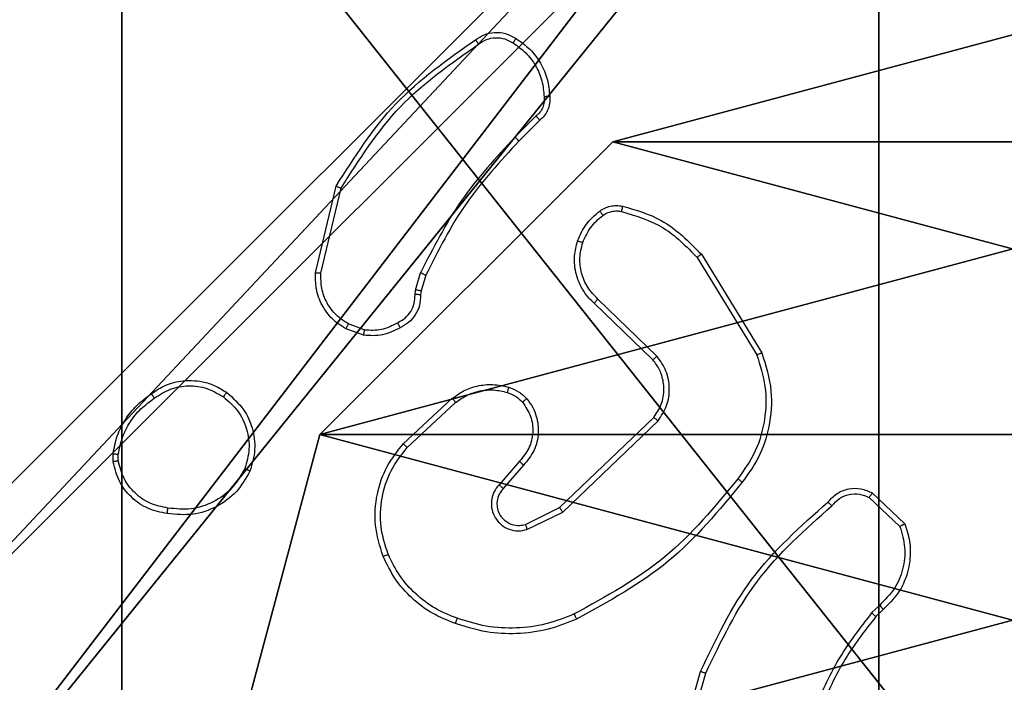
# Model space of a CAD drawing. Units: centimetres. Extents: x -416 to 419, y -303 to 303.
# Drawn here: x -190 to -187, y -73 to -71 of the extents above; entities that cross this region are included whole.
import ezdxf

# ---------------------------------------------------------------- set-up
doc = ezdxf.new("R2010")
doc.units = ezdxf.units.CM
doc.header["$LTSCALE"] = 2.54
doc.layers.get('0').update_dxf_attribs({"true_color": 0xff5454})
doc.layers.add('VP-EQ', color=7, linetype='Continuous', true_color=0x8a3492)

# ---------------------------------------------------------------- blocks, each defined once
blk = doc.blocks.new('Grupuj_89')
at = {"color": 0}
mesh = blk.add_polyface(dxfattribs=at)
corners = [(-0.332, 3.6414), (-0.332, 0.7327), (-0.7217, 2.187), (0.7327, 4.7061), (0.7327, -0.332), (2.187, -0.7217), (2.187, 5.0958), (3.6414, 4.7061), (3.6414, -0.332), (4.7061, 3.6414), (4.7061, 0.7327), (5.0958, 2.187)]
mesh.append_faces([[corners[k] for k in face] for face in [(0, 1, 2), (10, 9, 11)]], dxfattribs={"vtx0": -1, "color": 0})
mesh.append_faces([[corners[k] for k in face] for face in [(1, 3, 4), (4, 3, 5), (5, 7, 8), (8, 9, 10)]], dxfattribs={"vtx0": -1, "vtx1": -1, "color": 0})
mesh.append_faces([[corners[k] for k in face] for face in [(1, 0, 3), (5, 3, 6), (5, 6, 7), (8, 7, 9)]], dxfattribs={"vtx0": -1, "vtx2": -1, "color": 0})
mesh = blk.add_polyface(dxfattribs=at)
corners = [(-0.332, 0.7327, 9.3756), (-0.332, 3.6414, 9.3756), (-0.7217, 2.187, 9.3756), (0.7327, -0.332, 9.3756), (0.7327, 4.7061, 9.3756), (2.187, -0.7217, 9.3756), (2.187, 5.0958, 9.3756), (3.6414, -0.332, 9.3756), (3.6414, 4.7061, 9.3756), (4.7061, 0.7327, 9.3756), (4.7061, 3.6414, 9.3756), (5.0958, 2.187, 9.3756)]
mesh.append_faces([[corners[k] for k in face] for face in [(0, 1, 2), (10, 9, 11)]], dxfattribs={"vtx0": -1, "color": 0})
mesh.append_faces([[corners[k] for k in face] for face in [(1, 3, 4), (4, 5, 6), (6, 7, 8), (8, 9, 10)]], dxfattribs={"vtx0": -1, "vtx1": -1, "color": 0})
mesh.append_faces([[corners[k] for k in face] for face in [(1, 0, 3), (4, 3, 5), (6, 5, 7), (8, 7, 9)]], dxfattribs={"vtx0": -1, "vtx2": -1, "color": 0})
mesh = blk.add_polyface(dxfattribs=at)
corners = [(2.187, 5.0958, 9.3756), (3.6414, 4.7061), (2.187, 5.0958), (3.6414, 4.7061, 9.3756)]
mesh.append_faces([[corners[k] for k in face] for face in [(0, 1, 2), (1, 0, 3)]], dxfattribs={"vtx0": -1, "color": 0})
mesh = blk.add_polyface(dxfattribs=at)
corners = [(3.6414, 4.7061), (4.7061, 3.6414, 9.3756), (4.7061, 3.6414), (3.6414, 4.7061, 9.3756)]
mesh.append_faces([[corners[k] for k in face] for face in [(0, 1, 2), (1, 0, 3)]], dxfattribs={"vtx0": -1, "color": 0})
mesh = blk.add_polyface(dxfattribs=at)
corners = [(4.7061, 3.6414), (5.0958, 2.187, 9.3756), (5.0958, 2.187), (4.7061, 3.6414, 9.3756)]
mesh.append_faces([[corners[k] for k in face] for face in [(0, 1, 2), (1, 0, 3)]], dxfattribs={"vtx0": -1, "color": 0})
blk = doc.blocks.new('Grupuj_82')
at = {"color": 0}
mesh = blk.add_polyface(dxfattribs=at)
corners = [(0, 6.5, 0.9511), (0.8825, 6.5, 0.5), (0.1274, 6.5, 0.4756), (0.5, 6.5, 0.8825), (0.5, 6.5, 7.5), (0, 6.5, 7.5), (0.4756, 6.5, 0.1274), (9.1365, 6.5), (0.9511, 6.5), (9.6121, 6.5, 0.1274), (9.9603, 6.5, 0.4756), (9.2052, 6.5, 0.5), (10.0877, 6.5, 0.9511), (9.5877, 6.5, 0.8825), (9.5877, 6.5, 7.5), (10.0877, 6.5, 7.5)]
mesh.append_faces([[corners[k] for k in face] for face in [(4, 0, 5), (6, 7, 8), (12, 14, 15)]], dxfattribs={"vtx0": -1, "color": 0})
mesh.append_faces([[corners[k] for k in face] for face in [(0, 1, 2), (1, 0, 3), (3, 0, 4), (7, 6, 9), (9, 6, 10), (10, 11, 12), (11, 2, 1)]], dxfattribs={"vtx0": -1, "vtx1": -1, "color": 0})
mesh.append_faces([[corners[k] for k in face] for face in [(10, 2, 11)]], dxfattribs={"vtx0": -1, "vtx1": -1, "vtx2": -1, "color": 0})
mesh.append_faces([[corners[k] for k in face] for face in [(10, 6, 2), (12, 11, 13), (12, 13, 14)]], dxfattribs={"vtx0": -1, "vtx2": -1, "color": 0})
mesh = blk.add_polyface(dxfattribs=at)
corners = [(9.2052, 0, 0.5), (0.8825, 6.5, 0.5), (0.8825, 0, 0.5), (9.2052, 6.5, 0.5)]
mesh.append_faces([[corners[k] for k in face] for face in [(0, 1, 2), (1, 0, 3)]], dxfattribs={"vtx0": -1, "color": 0})
mesh = blk.add_polyface(dxfattribs=at)
corners = [(9.1365, 6.5), (0.9511, 0), (0.9511, 6.5), (9.1365, 0)]
mesh.append_faces([[corners[k] for k in face] for face in [(0, 1, 2), (1, 0, 3)]], dxfattribs={"vtx0": -1, "color": 0})
blk = doc.blocks.new('Grupuj_34')
at = {"color": 0}
for name, p in [('Grupuj_82', (0, 0, 9.5033)), ('Grupuj_89', (2.9313, 1.0733, 0.2))]:
    blk.add_blockref(name, p, dxfattribs=at)
blk = doc.blocks.new('kotwa_WOODEN_LOW')
at = {"color": 254, "true_color": 0xe2e2e2}
blk.add_blockref('Grupuj_34', (0, 0), dxfattribs=at)
blk = doc.blocks.new('Komponent_46')
at = {"color": 59, "true_color": 0x614a34}
mesh = blk.add_polyface(dxfattribs=at)
corners = [(9, 0, 130.2593), (4.95, 0.2576, 130.2593), (4.95, 0, 130.2593), (8.7424, 4.0502, 130.2593), (9, 4.0502, 130.2593), (0, 0, 130.2593), (0.2576, 4.05, 130.2593), (0, 4.05, 130.2593), (4.05, 0, 130.2593), (0.2576, 4.95, 130.2593), (4.0498, 8.7424, 130.2593), (4.05, 0.2576, 130.2593), (4.9498, 8.7424, 130.2593), (4.9498, 9, 130.2593), (9, 9, 130.2593), (8.7424, 4.9502, 130.2593), (9, 4.9502, 130.2593), (0, 9, 130.2593), (0, 4.95, 130.2593), (4.0498, 9, 130.2593)]
mesh.append_faces([[corners[k] for k in face] for face in [(0, 1, 2), (3, 0, 4), (5, 6, 7), (14, 15, 16), (9, 17, 18)]], dxfattribs={"vtx0": -1, "color": 59})
mesh.append_faces([[corners[k] for k in face] for face in [(6, 8, 9), (10, 11, 12), (12, 1, 13), (13, 1, 14), (15, 1, 3), (17, 9, 19), (19, 9, 10)]], dxfattribs={"vtx0": -1, "vtx1": -1, "color": 59})
mesh.append_faces([[corners[k] for k in face] for face in [(1, 0, 3), (9, 8, 10), (14, 1, 15)]], dxfattribs={"vtx0": -1, "vtx1": -1, "vtx2": -1, "color": 59})
mesh.append_faces([[corners[k] for k in face] for face in [(6, 5, 8), (10, 8, 11), (12, 11, 1)]], dxfattribs={"vtx0": -1, "vtx2": -1, "color": 59})
mesh = blk.add_polyface(dxfattribs=at)
corners = [(4.0498, 9), (0, 4.95), (0, 9), (0.2576, 4.95), (0.2576, 4.05), (4.9498, 8.7424), (4.05, 0.2576), (4.0498, 8.7424), (4.95, 0.2576), (0, 0), (0, 4.05), (4.05, 0), (9, 9), (4.9498, 9), (4.95, 0), (8.7424, 4.9502), (9, 4.9502), (8.7424, 4.0502), (9, 0), (9, 4.0502)]
mesh.append_faces([[corners[k] for k in face] for face in [(0, 1, 2), (4, 9, 10), (12, 5, 13), (15, 12, 16), (18, 17, 19)]], dxfattribs={"vtx0": -1, "color": 59})
mesh.append_faces([[corners[k] for k in face] for face in [(1, 0, 3), (3, 0, 4), (5, 6, 7), (6, 5, 8), (9, 4, 11), (7, 4, 0), (11, 7, 6), (8, 12, 14), (14, 17, 18), (17, 14, 15)]], dxfattribs={"vtx0": -1, "vtx1": -1, "color": 59})
mesh.append_faces([[corners[k] for k in face] for face in [(11, 4, 7), (5, 12, 8), (14, 12, 15)]], dxfattribs={"vtx0": -1, "vtx1": -1, "vtx2": -1, "color": 59})
blk = doc.blocks.new('Grupuj_203')
at = {"color": 0}
mesh = blk.add_polyface(dxfattribs=at)
corners = [(0.2886, 0, 1.5), (0, 25.7902, 1.5), (0, 0.8098, 1.5), (0.2886, 26.6, 1.5), (9.3114, 0, 1.5), (9.3114, 26.6, 1.5), (9.6, 0.8098, 1.5), (9.6, 25.7902, 1.5)]
mesh.append_faces([[corners[k] for k in face] for face in [(0, 1, 2), (5, 6, 7)]], dxfattribs={"vtx0": -1, "color": 0})
mesh.append_faces([[corners[k] for k in face] for face in [(1, 0, 3), (3, 4, 5)]], dxfattribs={"vtx0": -1, "vtx1": -1, "color": 0})
mesh.append_faces([[corners[k] for k in face] for face in [(3, 0, 4), (5, 4, 6)]], dxfattribs={"vtx0": -1, "vtx2": -1, "color": 0})
mesh = blk.add_polyface(dxfattribs=at)
corners = [(0, 25.7902), (0.2886, 0), (0, 0.8098), (0.2886, 26.6), (9.3114, 0), (9.3114, 26.6), (9.6, 25.7902), (9.6, 0.8098)]
mesh.append_faces([[corners[k] for k in face] for face in [(0, 1, 2), (4, 6, 7)]], dxfattribs={"vtx0": -1, "color": 0})
mesh.append_faces([[corners[k] for k in face] for face in [(1, 3, 4)]], dxfattribs={"vtx0": -1, "vtx1": -1, "color": 0})
mesh.append_faces([[corners[k] for k in face] for face in [(1, 0, 3), (4, 3, 5), (4, 5, 6)]], dxfattribs={"vtx0": -1, "vtx2": -1, "color": 0})
blk = doc.blocks.new('3DGeom_3912_Defintion_1')
at = {"color": 18, "true_color": 0x030303, "yscale": 0.3564000000000001, "rotation": 360}
blk.add_blockref('Grupuj_203', (-4.7217, -4.7842, -0.4824), dxfattribs=at)
blk = doc.blocks.new('Grupuj_150')
at = {"color": 0, "extrusion": (8.93165e-17, -4.44089e-16, -1)}
blk.add_blockref('3DGeom_3912_Defintion_1', (-4.8783, 4.7842, -130.2969), dxfattribs=at)
at = {"color": 0}
blk.add_blockref('Komponent_46', (0.3, 0.3), dxfattribs=at)
blk = doc.blocks.new('noga_WOODEN_LOW')
at = {"color": 0}
blk.add_blockref('Grupuj_150', (0, 0), dxfattribs=at)
blk = doc.blocks.new('Grupuj_1')
at = {"color": 0, "rotation": 90.00000000000004}
blk.add_blockref('kotwa_WOODEN_LOW', (82.2967, 74, -0.0486), dxfattribs=at)
at = {"color": 0}
blk.add_blockref('noga_WOODEN_LOW', (74.2, 74.25, 10.1444), dxfattribs=at)
blk = doc.blocks.new('wd1461')
at = {"color": 7, "linetype": 'Continuous', "lineweight": 25}
for p, q in [((-489.2046, 25.0473), (-489.2812, 24.9706)), ((-489.1911, 25.0316), (-489.2668, 24.9558)), ((-490.0062, 24.4769), (-489.9314, 24.7921)), ((-489.9868, 24.4757), (-489.9137, 24.7842)), ((-488.6193, 24.5325), (-488.4021, 24.1782)), ((-488.6036, 24.5446), (-488.3836, 24.1857)), ((-489.6426, 24.4141), (-489.6246, 24.4764)), ((-489.6059, 24.4677), (-489.6223, 24.4108)), ((-489.6448, 24.3977), (-489.6426, 24.4141)), ((-489.6223, 24.4108), (-489.6244, 24.3964)), ((-488.7796, 24.1599), (-488.9932, 24.3658)), ((-488.7649, 24.1737), (-488.9802, 24.3813)), ((-489.8291, 24.2696), (-489.8867, 24.2905)), ((-489.8322, 24.2495), (-489.8957, 24.2724)), ((-489.6873, 23.8548), (-489.5092, 24.0201)), ((-489.673, 23.8415), (-489.497, 24.0049)), ((-489.119, 23.6225), (-488.7763, 23.9505)), ((-489.1077, 23.6064), (-488.761, 23.9381)), ((-490.7426, 23.7893), (-490.7429, 23.8188)), ((-490.7236, 23.7926), (-490.7238, 23.8165)), ((-489.2652, 23.7912), (-489.3391, 23.706)), ((-489.2503, 23.7771), (-489.3241, 23.6921)), ((-487.9821, 23.6761), (-487.8639, 23.5635)), ((-487.9928, 23.6594), (-487.8815, 23.5537)), ((-489.2436, 23.5617), (-489.119, 23.6225)), ((-489.2376, 23.543), (-489.1077, 23.6064)), ((-487.955, 23.2682), (-487.9844, 23.2394)), ((-487.9423, 23.2526), (-487.9691, 23.2263)), ((-488.7064, 22.6716), (-488.6066, 23.0268)), ((-488.687, 22.6674), (-488.5877, 23.0205))]:
    blk.add_line(p, q, dxfattribs=at)
for points, knots in [([(-489.4248, 25.3244), (-489.4146, 25.331), (-489.3937, 25.3448), (-489.3554, 25.3526), (-489.3142, 25.3493), (-489.2897, 25.3358), (-489.2772, 25.3289)], [0, 0, 0, 0, 0.230251, 0.473709, 0.730212, 1, 1, 1, 1]), ([(-489.9314, 24.7921), (-489.8647, 24.8977), (-489.7313, 25.1088), (-489.527, 25.2525), (-489.4248, 25.3244)], [0, 0, 0, 0, 0.500013, 1, 1, 1, 1]), ([(-489.4248, 25.3244), (-489.4247, 25.3242), (-489.4243, 25.3237), (-489.4225, 25.321), (-489.4204, 25.318), (-489.4184, 25.3152), (-489.4162, 25.312), (-489.4146, 25.3098), (-489.4138, 25.3086)], [0, 0, 0, 0, 0.228285, 0.470483, 0.597188, 0.727741, 0.862258, 1, 1, 1, 1]), ([(-489.4138, 25.3086), (-489.4043, 25.3148), (-489.3855, 25.3271), (-489.3518, 25.3332), (-489.3178, 25.3294), (-489.2982, 25.3183), (-489.2884, 25.3128)], [0, 0, 0, 0, 0.250049, 0.500029, 0.750049, 1, 1, 1, 1]), ([(-489.2772, 25.3289), (-489.2774, 25.3288), (-489.2778, 25.3284), (-489.2798, 25.3258), (-489.2819, 25.3227), (-489.2839, 25.3198), (-489.2861, 25.3164), (-489.2876, 25.314), (-489.2884, 25.3128)], [0, 0, 0, 0, 0.222227, 0.462406, 0.58957, 0.721932, 0.858732, 1, 1, 1, 1]), ([(-489.2884, 25.3128), (-489.2723, 25.3015), (-489.2399, 25.2788), (-489.2045, 25.2307), (-489.1806, 25.176), (-489.177, 25.1367), (-489.1752, 25.117)], [0, 0, 0, 0, 0.250097, 0.500051, 0.749982, 1, 1, 1, 1]), ([(-489.2772, 25.3289), (-489.2598, 25.3167), (-489.225, 25.2922), (-489.1868, 25.2403), (-489.1609, 25.1814), (-489.1569, 25.1391), (-489.1549, 25.1179)], [0, 0, 0, 0, 0.250013, 0.500004, 0.749994, 1, 1, 1, 1]), ([(-489.9137, 24.7842), (-489.8478, 24.8881), (-489.7159, 25.0961), (-489.5145, 25.2378), (-489.4138, 25.3086)], [0, 0, 0, 0, 0.499994, 1, 1, 1, 1]), ([(-489.1752, 25.117), (-489.1748, 25.1104), (-489.1741, 25.0972), (-489.1796, 25.0779), (-489.1895, 25.0604), (-489.1996, 25.0517), (-489.2046, 25.0473)], [0, 0, 0, 0, 0.250038, 0.499973, 0.749956, 1, 1, 1, 1]), ([(-489.1549, 25.1179), (-489.1546, 25.1093), (-489.1538, 25.0921), (-489.1614, 25.0677), (-489.1738, 25.0468), (-489.1854, 25.0365), (-489.1911, 25.0316)], [0, 0, 0, 0, 0.262919, 0.525015, 0.77075, 1, 1, 1, 1]), ([(-489.1549, 25.1179), (-489.1552, 25.1179), (-489.1559, 25.1181), (-489.1604, 25.118), (-489.166, 25.1177), (-489.1711, 25.1173), (-489.1739, 25.1171), (-489.1752, 25.117)], [0, 0, 0, 0, 0.241825, 0.488318, 0.740998, 0.869635, 1, 1, 1, 1]), ([(-489.1911, 25.0316), (-489.1912, 25.0318), (-489.1915, 25.0322), (-489.1936, 25.0347), (-489.1962, 25.0377), (-489.1987, 25.0405), (-489.2015, 25.0438), (-489.2035, 25.0461), (-489.2046, 25.0473)], [0, 0, 0, 0, 0.213067, 0.450079, 0.57819, 0.712572, 0.852968, 1, 1, 1, 1]), ([(-489.2812, 24.9706), (-489.3499, 24.8962), (-489.4873, 24.7474), (-489.5788, 24.5667), (-489.6246, 24.4764)], [0, 0, 0, 0, 0.500009, 1, 1, 1, 1]), ([(-489.2668, 24.9558), (-489.3347, 24.8824), (-489.4705, 24.7355), (-489.5608, 24.557), (-489.6059, 24.4677)], [0, 0, 0, 0, 0.50001, 1, 1, 1, 1]), ([(-489.2668, 24.9558), (-489.2668, 24.9559), (-489.2669, 24.956), (-489.2678, 24.9569), (-489.2691, 24.9583), (-489.2709, 24.9602), (-489.2732, 24.9624), (-489.2757, 24.965), (-489.2784, 24.9678), (-489.2803, 24.9697), (-489.2812, 24.9706)], [0, 0, 0, 0, 0.125038, 0.250042, 0.375006, 0.499921, 0.624892, 0.749961, 0.874825, 1, 1, 1, 1]), ([(-489.9314, 24.7921), (-489.9312, 24.792), (-489.9308, 24.7919), (-489.9281, 24.7908), (-489.9249, 24.7893), (-489.9217, 24.7879), (-489.9179, 24.7861), (-489.9152, 24.7848), (-489.9137, 24.7842)], [0, 0, 0, 0, 0.2016805, 0.4348785, 0.5635223, 0.7009812, 0.846234, 1, 1, 1, 1]), ([(-488.9732, 24.7012), (-488.9672, 24.705), (-488.9551, 24.7128), (-488.9342, 24.7194), (-488.9122, 24.7223), (-488.8975, 24.7202), (-488.8901, 24.7191)], [0, 0, 0, 0, 0.243935, 0.491864, 0.743965, 1, 1, 1, 1]), ([(-488.8901, 24.7191), (-488.8902, 24.7188), (-488.8904, 24.7182), (-488.8914, 24.7139), (-488.8928, 24.7076), (-488.8938, 24.7026), (-488.8943, 24.7001)], [0, 0, 0, 0, 0.250109, 0.499899, 0.749925, 1, 1, 1, 1]), ([(-488.8901, 24.7191), (-488.8414, 24.7051), (-488.7307, 24.6731), (-488.6493, 24.5908), (-488.6036, 24.5446)], [0, 0, 0, 0, 0.439086, 1, 1, 1, 1]), ([(-489.0535, 24.5926), (-489.0443, 24.6138), (-489.0259, 24.6562), (-488.9908, 24.6862), (-488.9732, 24.7012)], [0, 0, 0, 0, 0.499989, 1, 1, 1, 1]), ([(-489.0348, 24.5866), (-489.0264, 24.6059), (-489.0096, 24.6445), (-488.9777, 24.6718), (-488.9617, 24.6855)], [0, 0, 0, 0, 0.50003, 1, 1, 1, 1]), ([(-488.9732, 24.7012), (-488.9729, 24.7009), (-488.9725, 24.7003), (-488.9695, 24.6962), (-488.9657, 24.691), (-488.963, 24.6874), (-488.9617, 24.6855)], [0, 0, 0, 0, 0.279779, 0.558969, 0.779429, 1, 1, 1, 1]), ([(-488.9617, 24.6855), (-488.9567, 24.6887), (-488.9467, 24.695), (-488.9296, 24.7003), (-488.9119, 24.7025), (-488.9002, 24.7009), (-488.8943, 24.7001)], [0, 0, 0, 0, 0.2500461, 0.5000658, 0.7498788, 1, 1, 1, 1]), ([(-488.8943, 24.7001), (-488.8413, 24.6839), (-488.7352, 24.6517), (-488.6579, 24.5722), (-488.6193, 24.5325)], [0, 0, 0, 0, 0.499944, 1, 1, 1, 1]), ([(-488.9932, 24.3658), (-488.9966, 24.369), (-489.0064, 24.3778), (-489.0232, 24.397), (-489.0434, 24.428), (-489.062, 24.4758), (-489.0686, 24.5343), (-489.0582, 24.5745), (-489.0535, 24.5926)], [0, 0, 0, 0, 0.056685, 0.159045, 0.307075, 0.500631, 0.77536, 1, 1, 1, 1]), ([(-489.0535, 24.5926), (-489.0532, 24.5926), (-489.0526, 24.5925), (-489.0483, 24.5912), (-489.0422, 24.5891), (-489.0373, 24.5875), (-489.0348, 24.5866)], [0, 0, 0, 0, 0.2499562, 0.4997792, 0.7490796, 1, 1, 1, 1]), ([(-488.9802, 24.3813), (-488.9933, 24.3949), (-489.0193, 24.4222), (-489.0412, 24.475), (-489.0486, 24.5317), (-489.0394, 24.5683), (-489.0348, 24.5866)], [0, 0, 0, 0, 0.250002, 0.499957, 0.749849, 1, 1, 1, 1]), ([(-488.6036, 24.5446), (-488.6039, 24.5445), (-488.6044, 24.5442), (-488.608, 24.5414), (-488.6132, 24.5374), (-488.6172, 24.5341), (-488.6193, 24.5325)], [0, 0, 0, 0, 0.250127, 0.500044, 0.749883, 1, 1, 1, 1]), ([(-489.8957, 24.2724), (-489.913, 24.2836), (-489.9475, 24.306), (-489.985, 24.3581), (-490.0069, 24.4168), (-490.0064, 24.458), (-490.0062, 24.4769)], [0, 0, 0, 0, 0.250019, 0.499978, 0.76973, 1, 1, 1, 1]), ([(-490.0062, 24.4769), (-490.0059, 24.477), (-490.0053, 24.477), (-490.0009, 24.4768), (-489.9945, 24.4763), (-489.9894, 24.4759), (-489.9868, 24.4757)], [0, 0, 0, 0, 0.24987, 0.499923, 0.749598, 1, 1, 1, 1]), ([(-489.8867, 24.2905), (-489.9024, 24.3007), (-489.9336, 24.321), (-489.9668, 24.3669), (-489.987, 24.4197), (-489.9869, 24.457), (-489.9868, 24.4757)], [0, 0, 0, 0, 0.250097, 0.499998, 0.749966, 1, 1, 1, 1]), ([(-489.6059, 24.4677), (-489.6063, 24.4679), (-489.607, 24.4683), (-489.612, 24.4707), (-489.6182, 24.4735), (-489.6225, 24.4754), (-489.6246, 24.4764)], [0, 0, 0, 0, 0.279916, 0.559209, 0.779904, 1, 1, 1, 1]), ([(-489.7083, 24.2951), (-489.6989, 24.3002), (-489.6799, 24.3105), (-489.6591, 24.3356), (-489.6459, 24.3655), (-489.6452, 24.387), (-489.6448, 24.3977)], [0, 0, 0, 0, 0.2500774, 0.4999848, 0.7499047, 1, 1, 1, 1]), ([(-489.6244, 24.3964), (-489.625, 24.3834), (-489.6262, 24.3578), (-489.6424, 24.323), (-489.6665, 24.2944), (-489.6879, 24.2828), (-489.6985, 24.277)], [0, 0, 0, 0, 0.259372, 0.512455, 0.759314, 1, 1, 1, 1]), ([(-489.6244, 24.3964), (-489.6246, 24.3964), (-489.6252, 24.3966), (-489.6287, 24.3969), (-489.6328, 24.3972), (-489.6364, 24.3974), (-489.6405, 24.3976), (-489.6434, 24.3977), (-489.6448, 24.3977)], [0, 0, 0, 0, 0.227883, 0.469714, 0.596886, 0.727851, 0.86186, 1, 1, 1, 1]), ([(-489.6223, 24.4108), (-489.6227, 24.4109), (-489.6235, 24.4112), (-489.6289, 24.4121), (-489.6356, 24.4131), (-489.6402, 24.4137), (-489.6426, 24.4141)], [0, 0, 0, 0, 0.279763, 0.559199, 0.779747, 1, 1, 1, 1]), ([(-488.9932, 24.3658), (-488.993, 24.3661), (-488.9926, 24.3668), (-488.9892, 24.371), (-488.9848, 24.3761), (-488.9818, 24.3795), (-488.9802, 24.3813)], [0, 0, 0, 0, 0.279653, 0.558986, 0.779302, 1, 1, 1, 1]), ([(-489.8957, 24.2724), (-489.8956, 24.2728), (-489.8954, 24.2736), (-489.893, 24.2784), (-489.89, 24.2844), (-489.8878, 24.2885), (-489.8867, 24.2905)], [0, 0, 0, 0, 0.279776, 0.558952, 0.779241, 1, 1, 1, 1]), ([(-489.6985, 24.277), (-489.7195, 24.2663), (-489.7616, 24.2449), (-489.8087, 24.248), (-489.8322, 24.2495)], [0, 0, 0, 0, 0.500082, 1, 1, 1, 1]), ([(-489.8291, 24.2696), (-489.8078, 24.2684), (-489.7652, 24.2659), (-489.7273, 24.2854), (-489.7083, 24.2951)], [0, 0, 0, 0, 0.500064, 1, 1, 1, 1]), ([(-489.6985, 24.277), (-489.6986, 24.2772), (-489.6989, 24.2777), (-489.7006, 24.2808), (-489.7025, 24.2844), (-489.7043, 24.2876), (-489.7063, 24.2913), (-489.7076, 24.2938), (-489.7083, 24.2951)], [0, 0, 0, 0, 0.226759, 0.468549, 0.595313, 0.726298, 0.861346, 1, 1, 1, 1]), ([(-489.8291, 24.2696), (-489.8293, 24.2682), (-489.8298, 24.2653), (-489.8306, 24.2612), (-489.8311, 24.2576), (-489.8318, 24.2537), (-489.8322, 24.2503), (-489.8322, 24.2498), (-489.8322, 24.2495)], [0, 0, 0, 0, 0.141214, 0.278162, 0.410296, 0.537744, 0.777923, 1, 1, 1, 1]), ([(-488.7796, 24.1599), (-488.7794, 24.1601), (-488.779, 24.1607), (-488.7757, 24.1639), (-488.7708, 24.1684), (-488.7669, 24.1719), (-488.7649, 24.1737)], [0, 0, 0, 0, 0.24993, 0.499637, 0.74951, 1, 1, 1, 1]), ([(-488.761, 23.9381), (-488.7493, 23.956), (-488.7257, 23.9919), (-488.7166, 24.0567), (-488.7281, 24.121), (-488.7527, 24.1561), (-488.7649, 24.1737)], [0, 0, 0, 0, 0.250287, 0.500095, 0.750065, 1, 1, 1, 1]), ([(-488.4021, 24.1782), (-488.39, 24.1401), (-488.3658, 24.0638), (-488.3695, 23.9426), (-488.4017, 23.8257), (-488.4476, 23.7601), (-488.4706, 23.7273)], [0, 0, 0, 0, 0.249979, 0.499965, 0.749905, 1, 1, 1, 1]), ([(-488.3836, 24.1857), (-488.3694, 24.1398), (-488.3423, 24.0519), (-488.3529, 23.9192), (-488.3901, 23.805), (-488.4339, 23.7437), (-488.4547, 23.7148)], [0, 0, 0, 0, 0.286571, 0.54879, 0.786606, 1, 1, 1, 1]), ([(-488.3836, 24.1857), (-488.3839, 24.1856), (-488.3845, 24.1854), (-488.3887, 24.1837), (-488.3948, 24.1812), (-488.3997, 24.1792), (-488.4021, 24.1782)], [0, 0, 0, 0, 0.250521, 0.500164, 0.749654, 1, 1, 1, 1]), ([(-488.7763, 23.9505), (-488.766, 23.966), (-488.7454, 23.9972), (-488.7369, 24.052), (-488.7438, 24.0948), (-488.758, 24.1309), (-488.771, 24.1483), (-488.7796, 24.1599)], [0, 0, 0, 0, 0.24419, 0.489913, 0.713011, 0.811026, 1, 1, 1, 1]), ([(-490.6036, 24.0366), (-490.5895, 24.0462), (-490.5573, 24.0682), (-490.493, 24.087), (-490.4276, 24.0851), (-490.3706, 24.0675), (-490.3435, 24.0501), (-490.3294, 24.0411)], [0, 0, 0, 0, 0.172911, 0.397115, 0.672258, 0.829743, 1, 1, 1, 1]), ([(-490.5927, 24.0206), (-490.5737, 24.0328), (-490.5357, 24.0573), (-490.468, 24.0686), (-490.3999, 24.06), (-490.3611, 24.0368), (-490.3417, 24.0253)], [0, 0, 0, 0, 0.24995, 0.499896, 0.749803, 1, 1, 1, 1]), ([(-489.5092, 24.0201), (-489.4958, 24.0297), (-489.4682, 24.0497), (-489.4178, 24.0669), (-489.3612, 24.0735), (-489.3234, 24.0649), (-489.304, 24.0605)], [0, 0, 0, 0, 0.226485, 0.468655, 0.726502, 1, 1, 1, 1]), ([(-489.304, 24.0605), (-489.3041, 24.0602), (-489.3044, 24.0597), (-489.3059, 24.0554), (-489.3078, 24.0492), (-489.3093, 24.0442), (-489.3101, 24.0417)], [0, 0, 0, 0, 0.250055, 0.499745, 0.749844, 1, 1, 1, 1]), ([(-489.304, 24.0605), (-489.2916, 24.0558), (-489.2777, 24.0506), (-489.2632, 24.041), (-489.2525, 24.0333), (-489.2444, 24.025), (-489.2382, 24.0186)], [0, 0, 0, 0, 0.499407, 0.560225, 0.663912, 1, 1, 1, 1]), ([(-490.7429, 23.8188), (-490.7387, 23.8404), (-490.7301, 23.8839), (-490.6997, 23.9436), (-490.6582, 23.9969), (-490.6218, 24.0233), (-490.6036, 24.0366)], [0, 0, 0, 0, 0.247, 0.495981, 0.746998, 1, 1, 1, 1]), ([(-490.6036, 24.0366), (-490.6035, 24.0364), (-490.6032, 24.0359), (-490.6015, 24.0333), (-490.5994, 24.0303), (-490.5975, 24.0274), (-490.5952, 24.0242), (-490.5935, 24.0218), (-490.5927, 24.0206)], [0, 0, 0, 0, 0.21786, 0.456662, 0.584259, 0.717429, 0.855796, 1, 1, 1, 1]), ([(-490.3294, 24.0411), (-490.3297, 24.0409), (-490.3303, 24.0405), (-490.3331, 24.037), (-490.3371, 24.0316), (-490.3402, 24.0274), (-490.3417, 24.0253)], [0, 0, 0, 0, 0.250308, 0.500059, 0.749897, 1, 1, 1, 1]), ([(-490.3417, 24.0253), (-490.323, 24.0092), (-490.2856, 23.9771), (-490.2538, 23.9091), (-490.2435, 23.8349), (-490.257, 23.7875), (-490.2638, 23.7638)], [0, 0, 0, 0, 0.250275, 0.500084, 0.750048, 1, 1, 1, 1]), ([(-490.3294, 24.0411), (-490.3069, 24.0214), (-490.2663, 23.9858), (-490.2332, 23.9112), (-490.2221, 23.833), (-490.2373, 23.7813), (-490.2448, 23.7556)], [0, 0, 0, 0, 0.2776521, 0.4999236, 0.7508954, 1, 1, 1, 1]), ([(-489.497, 24.0049), (-489.4835, 24.0145), (-489.4564, 24.0337), (-489.4085, 24.0487), (-489.3586, 24.053), (-489.3262, 24.0455), (-489.3101, 24.0417)], [0, 0, 0, 0, 0.250049, 0.500054, 0.750008, 1, 1, 1, 1]), ([(-489.3101, 24.0417), (-489.2994, 24.0377), (-489.2781, 24.0298), (-489.2618, 24.0139), (-489.2537, 24.0059)], [0, 0, 0, 0, 0.500077, 1, 1, 1, 1]), ([(-490.7238, 23.8165), (-490.7197, 23.837), (-490.7114, 23.878), (-490.6822, 23.934), (-490.6435, 23.9838), (-490.6096, 24.0083), (-490.5927, 24.0206)], [0, 0, 0, 0, 0.249899, 0.499991, 0.750053, 1, 1, 1, 1]), ([(-489.5092, 24.0201), (-489.5091, 24.0198), (-489.5087, 24.0193), (-489.5059, 24.0159), (-489.5019, 24.0109), (-489.4986, 24.0069), (-489.497, 24.0049)], [0, 0, 0, 0, 0.249745, 0.500096, 0.749789, 1, 1, 1, 1]), ([(-489.2537, 24.0059), (-489.2427, 23.9894), (-489.2208, 23.9563), (-489.2135, 23.8961), (-489.2269, 23.8369), (-489.2524, 23.8064), (-489.2652, 23.7912)], [0, 0, 0, 0, 0.249956, 0.499897, 0.749633, 1, 1, 1, 1]), ([(-489.2382, 24.0186), (-489.2385, 24.0185), (-489.239, 24.0181), (-489.2426, 24.0152), (-489.2477, 24.011), (-489.2517, 24.0076), (-489.2537, 24.0059)], [0, 0, 0, 0, 0.2502089, 0.4998341, 0.7499038, 1, 1, 1, 1]), ([(-489.2382, 24.0186), (-489.2305, 24.0083), (-489.2159, 23.9886), (-489.1995, 23.947), (-489.193, 23.8926), (-489.2079, 23.8279), (-489.2364, 23.7938), (-489.2503, 23.7771)], [0, 0, 0, 0, 0.145259, 0.275982, 0.502088, 0.756317, 1, 1, 1, 1]), ([(-488.7763, 23.9505), (-488.7761, 23.9503), (-488.7756, 23.9499), (-488.7721, 23.9471), (-488.767, 23.943), (-488.763, 23.9397), (-488.761, 23.9381)], [0, 0, 0, 0, 0.249912, 0.4999086, 0.7496661, 1, 1, 1, 1]), ([(-489.7607, 23.4451), (-489.7725, 23.4828), (-489.7955, 23.5565), (-489.7865, 23.6705), (-489.7517, 23.7733), (-489.7084, 23.8281), (-489.6873, 23.8548)], [0, 0, 0, 0, 0.268417, 0.5245633, 0.7684312, 1, 1, 1, 1]), ([(-489.6873, 23.8548), (-489.6871, 23.8546), (-489.6866, 23.8542), (-489.6834, 23.8511), (-489.6787, 23.8468), (-489.6749, 23.8433), (-489.673, 23.8415)], [0, 0, 0, 0, 0.249777, 0.499915, 0.749885, 1, 1, 1, 1]), ([(-490.7429, 23.8188), (-490.7425, 23.8188), (-490.7417, 23.8188), (-490.7368, 23.8182), (-490.7304, 23.8174), (-490.726, 23.8168), (-490.7238, 23.8165)], [0, 0, 0, 0, 0.279628, 0.55886, 0.778971, 1, 1, 1, 1]), ([(-489.7427, 23.4529), (-489.7531, 23.4862), (-489.7741, 23.5526), (-489.7688, 23.6581), (-489.7374, 23.759), (-489.6945, 23.814), (-489.673, 23.8415)], [0, 0, 0, 0, 0.249978, 0.499967, 0.749899, 1, 1, 1, 1]), ([(-490.7236, 23.7926), (-490.7261, 23.7922), (-490.7311, 23.7914), (-490.7374, 23.7904), (-490.7418, 23.7896), (-490.7423, 23.7894), (-490.7426, 23.7893)], [0, 0, 0, 0, 0.250453, 0.500148, 0.749736, 1, 1, 1, 1]), ([(-490.5454, 23.6008), (-490.5695, 23.6057), (-490.6177, 23.6154), (-490.6785, 23.6585), (-490.7246, 23.7174), (-490.7366, 23.7651), (-490.7426, 23.7893)], [0, 0, 0, 0, 0.249963, 0.500011, 0.746659, 1, 1, 1, 1]), ([(-490.5431, 23.6209), (-490.5651, 23.6253), (-490.6091, 23.6342), (-490.665, 23.6734), (-490.7071, 23.7272), (-490.7181, 23.7708), (-490.7236, 23.7926)], [0, 0, 0, 0, 0.249943, 0.499932, 0.749758, 1, 1, 1, 1]), ([(-489.2503, 23.7771), (-489.2505, 23.7772), (-489.2508, 23.7775), (-489.2531, 23.7797), (-489.2559, 23.7824), (-489.2586, 23.7849), (-489.2617, 23.7879), (-489.264, 23.7901), (-489.2652, 23.7912)], [0, 0, 0, 0, 0.206077, 0.441073, 0.569548, 0.705649, 0.849136, 1, 1, 1, 1]), ([(-490.2448, 23.7556), (-490.2597, 23.7296), (-490.2901, 23.6765), (-490.3648, 23.6225), (-490.4532, 23.592), (-490.5141, 23.5978), (-490.5454, 23.6008)], [0, 0, 0, 0, 0.245332, 0.500017, 0.74268, 1, 1, 1, 1]), ([(-490.2638, 23.7638), (-490.2781, 23.7393), (-490.3067, 23.6903), (-490.3766, 23.6399), (-490.4584, 23.6124), (-490.5149, 23.618), (-490.5431, 23.6209)], [0, 0, 0, 0, 0.249943, 0.499939, 0.749693, 1, 1, 1, 1]), ([(-490.2448, 23.7556), (-490.245, 23.7557), (-490.2455, 23.7559), (-490.2487, 23.7573), (-490.2523, 23.7588), (-490.2557, 23.7603), (-490.2596, 23.762), (-490.2624, 23.7632), (-490.2638, 23.7638)], [0, 0, 0, 0, 0.216965, 0.455841, 0.58316, 0.716523, 0.855723, 1, 1, 1, 1]), ([(-489.3391, 23.706), (-489.346, 23.6973), (-489.3597, 23.6801), (-489.3684, 23.6476), (-489.3664, 23.6145), (-489.3537, 23.5837), (-489.3317, 23.5586), (-489.3027, 23.5424), (-489.2698, 23.5358), (-489.2483, 23.5406), (-489.2376, 23.543)], [0, 0, 0, 0, 0.125111, 0.250193, 0.374967, 0.500003, 0.624924, 0.750004, 0.87498, 1, 1, 1, 1]), ([(-489.3241, 23.6921), (-489.3242, 23.6922), (-489.3244, 23.6924), (-489.3262, 23.694), (-489.3286, 23.6963), (-489.3315, 23.6989), (-489.335, 23.7022), (-489.3377, 23.7047), (-489.3391, 23.706)], [0, 0, 0, 0, 0.156381, 0.374855, 0.50727, 0.656211, 0.820444, 1, 1, 1, 1]), ([(-488.4706, 23.7273), (-488.5541, 23.6263), (-488.7211, 23.4245), (-488.9509, 23.2986), (-489.0658, 23.2357)], [0, 0, 0, 0, 0.4999934, 1, 1, 1, 1]), ([(-488.4547, 23.7148), (-488.5391, 23.6125), (-488.708, 23.4081), (-488.9408, 23.281), (-489.0571, 23.2174)], [0, 0, 0, 0, 0.50012, 1, 1, 1, 1]), ([(-488.4706, 23.7273), (-488.4694, 23.7263), (-488.4669, 23.7244), (-488.4635, 23.7218), (-488.4606, 23.7195), (-488.4576, 23.7172), (-488.4552, 23.7152), (-488.4548, 23.7149), (-488.4547, 23.7148)], [0, 0, 0, 0, 0.150023, 0.293016, 0.428745, 0.557241, 0.792696, 1, 1, 1, 1]), ([(-489.3241, 23.6921), (-489.3295, 23.6855), (-489.3406, 23.6719), (-489.3472, 23.6476), (-489.3469, 23.6233), (-489.3389, 23.5984), (-489.3235, 23.5789), (-489.306, 23.567), (-489.288, 23.5595), (-489.2664, 23.5562), (-489.2507, 23.56), (-489.2436, 23.5617)], [0, 0, 0, 0, 0.122039, 0.248458, 0.350843, 0.467271, 0.617028, 0.696862, 0.769122, 0.895982, 1, 1, 1, 1]), ([(-488.1433, 23.6429), (-488.1328, 23.6542), (-488.112, 23.6767), (-488.0685, 23.6928), (-488.0228, 23.6943), (-487.9956, 23.6821), (-487.9821, 23.6761)], [0, 0, 0, 0, 0.254889, 0.506639, 0.754899, 1, 1, 1, 1]), ([(-488.1288, 23.6291), (-488.1203, 23.6386), (-488.1033, 23.6577), (-488.0672, 23.6725), (-488.0281, 23.6747), (-488.0046, 23.6645), (-487.9928, 23.6594)], [0, 0, 0, 0, 0.2499418, 0.4999651, 0.7495636, 1, 1, 1, 1]), ([(-487.9821, 23.6761), (-487.9823, 23.6759), (-487.9825, 23.6755), (-487.9843, 23.6728), (-487.9863, 23.6696), (-487.9882, 23.6666), (-487.9904, 23.6632), (-487.992, 23.6607), (-487.9928, 23.6594)], [0, 0, 0, 0, 0.21553, 0.453758, 0.581298, 0.715177, 0.85491, 1, 1, 1, 1]), ([(-488.6066, 23.0268), (-488.551, 23.1435), (-488.4384, 23.3802), (-488.2425, 23.5546), (-488.1433, 23.6429)], [0, 0, 0, 0, 0.493269, 1, 1, 1, 1]), ([(-488.1433, 23.6429), (-488.1431, 23.6427), (-488.1427, 23.6423), (-488.1402, 23.6399), (-488.1374, 23.6372), (-488.1348, 23.6348), (-488.1319, 23.632), (-488.1299, 23.63), (-488.1288, 23.6291)], [0, 0, 0, 0, 0.228308, 0.470434, 0.597069, 0.727763, 0.862388, 1, 1, 1, 1]), ([(-490.5454, 23.6008), (-490.5455, 23.601), (-490.5455, 23.6016), (-490.5452, 23.6049), (-490.5448, 23.6087), (-490.5443, 23.6124), (-490.5438, 23.6165), (-490.5433, 23.6194), (-490.5431, 23.6209)], [0, 0, 0, 0, 0.219, 0.45817, 0.585883, 0.718645, 0.856783, 1, 1, 1, 1]), ([(-489.119, 23.6225), (-489.1189, 23.6223), (-489.1187, 23.622), (-489.1171, 23.6196), (-489.115, 23.6167), (-489.1129, 23.6138), (-489.1105, 23.6103), (-489.1086, 23.6077), (-489.1077, 23.6064)], [0, 0, 0, 0, 0.194199, 0.425399, 0.555009, 0.694055, 0.842347, 1, 1, 1, 1]), ([(-488.5877, 23.0205), (-488.5317, 23.1373), (-488.4197, 23.371), (-488.2258, 23.543), (-488.1288, 23.6291)], [0, 0, 0, 0, 0.499996, 1, 1, 1, 1]), ([(-489.2436, 23.5617), (-489.2435, 23.5614), (-489.2434, 23.5608), (-489.242, 23.5565), (-489.24, 23.5503), (-489.2384, 23.5454), (-489.2376, 23.543)], [0, 0, 0, 0, 0.2497358, 0.4997905, 0.7495622, 1, 1, 1, 1]), ([(-487.8639, 23.5635), (-487.857, 23.5428), (-487.8465, 23.5112), (-487.842, 23.4515), (-487.8505, 23.3846), (-487.8845, 23.3088), (-487.9238, 23.2706), (-487.9423, 23.2526)], [0, 0, 0, 0, 0.190192, 0.290665, 0.52225, 0.775142, 1, 1, 1, 1]), ([(-487.8639, 23.5635), (-487.8642, 23.5634), (-487.8646, 23.5632), (-487.8674, 23.5616), (-487.8707, 23.5597), (-487.8739, 23.558), (-487.8775, 23.5559), (-487.8801, 23.5544), (-487.8815, 23.5537)], [0, 0, 0, 0, 0.213514, 0.450402, 0.578159, 0.712802, 0.852947, 1, 1, 1, 1]), ([(-487.8815, 23.5537), (-487.8741, 23.5284), (-487.8593, 23.4777), (-487.868, 23.398), (-487.8987, 23.3239), (-487.9362, 23.2868), (-487.955, 23.2682)], [0, 0, 0, 0, 0.249992, 0.49996, 0.749843, 1, 1, 1, 1]), ([(-489.7607, 23.4451), (-489.7604, 23.4452), (-489.7599, 23.4456), (-489.7558, 23.4474), (-489.7498, 23.4499), (-489.7451, 23.4519), (-489.7427, 23.4529)], [0, 0, 0, 0, 0.249819, 0.499949, 0.749374, 1, 1, 1, 1]), ([(-489.4911, 23.22), (-489.5185, 23.2309), (-489.5734, 23.2528), (-489.6439, 23.3072), (-489.7036, 23.3734), (-489.7297, 23.4264), (-489.7427, 23.4529)], [0, 0, 0, 0, 0.249952, 0.499991, 0.750064, 1, 1, 1, 1]), ([(-489.4974, 23.201), (-489.5262, 23.2124), (-489.5837, 23.2351), (-489.6579, 23.2919), (-489.7201, 23.3616), (-489.7472, 23.4172), (-489.7607, 23.4451)], [0, 0, 0, 0, 0.250019, 0.500007, 0.749991, 1, 1, 1, 1]), ([(-487.9844, 23.2394), (-488.0274, 23.1841), (-488.1134, 23.0735), (-488.1684, 22.9446), (-488.1959, 22.8802)], [0, 0, 0, 0, 0.499997, 1, 1, 1, 1]), ([(-487.9691, 23.2263), (-487.9694, 23.2265), (-487.97, 23.2271), (-487.974, 23.2306), (-487.9791, 23.2349), (-487.9826, 23.2379), (-487.9844, 23.2394)], [0, 0, 0, 0, 0.279783, 0.558924, 0.779578, 1, 1, 1, 1]), ([(-487.9423, 23.2526), (-487.9425, 23.2529), (-487.9429, 23.2534), (-487.9458, 23.257), (-487.95, 23.2621), (-487.9533, 23.2662), (-487.955, 23.2682)], [0, 0, 0, 0, 0.250186, 0.500209, 0.749944, 1, 1, 1, 1]), ([(-489.4974, 23.201), (-489.4973, 23.2012), (-489.4972, 23.2017), (-489.4963, 23.2047), (-489.4952, 23.2082), (-489.494, 23.2117), (-489.4926, 23.2157), (-489.4916, 23.2185), (-489.4911, 23.22)], [0, 0, 0, 0, 0.209001, 0.444989, 0.573278, 0.708717, 0.851058, 1, 1, 1, 1]), ([(-489.0571, 23.2174), (-489.0912, 23.2037), (-489.1613, 23.1754), (-489.2732, 23.1612), (-489.388, 23.1665), (-489.4602, 23.1893), (-489.4974, 23.201)], [0, 0, 0, 0, 0.243373, 0.49997, 0.742033, 1, 1, 1, 1]), ([(-489.0658, 23.2357), (-489.0997, 23.2222), (-489.1675, 23.1952), (-489.2768, 23.182), (-489.3867, 23.1871), (-489.4563, 23.2091), (-489.4911, 23.22)], [0, 0, 0, 0, 0.249917, 0.499966, 0.750073, 1, 1, 1, 1]), ([(-489.0571, 23.2174), (-489.0572, 23.2177), (-489.0575, 23.2183), (-489.0596, 23.2225), (-489.0624, 23.2285), (-489.0647, 23.2333), (-489.0658, 23.2357)], [0, 0, 0, 0, 0.250306, 0.500147, 0.749799, 1, 1, 1, 1]), ([(-487.9691, 23.2263), (-488.011, 23.1726), (-488.0955, 23.064), (-488.1497, 22.9375), (-488.177, 22.8735)], [0, 0, 0, 0, 0.494661, 1, 1, 1, 1]), ([(-488.6066, 23.0268), (-488.6064, 23.0267), (-488.606, 23.0266), (-488.6031, 23.0257), (-488.5997, 23.0245), (-488.5963, 23.0234), (-488.5922, 23.022), (-488.5893, 23.021), (-488.5877, 23.0205)], [0, 0, 0, 0, 0.200904, 0.434169, 0.562791, 0.700697, 0.846017, 1, 1, 1, 1])]:
    blk.add_open_spline(points, degree=3, knots=knots, dxfattribs=at)
blk = doc.blocks.new('wd1461 2d')
at = {"layer": 'VP-EQ', "color": 0}
blk.add_blockref('wd1461', (1392.7105, 1789.2955), dxfattribs=at)

msp = doc.modelspace()

# ---------------------------------------------------------------- block references
at = {"color": 0}
msp.add_blockref('Grupuj_1', (-265.6441, -152.8415), dxfattribs=at)
at = {"layer": 'VP-EQ', "color": 0}
msp.add_blockref('wd1461 2d', (-1091.8466, -1885.4524), dxfattribs=at)

doc.saveas('drawing.dxf')
